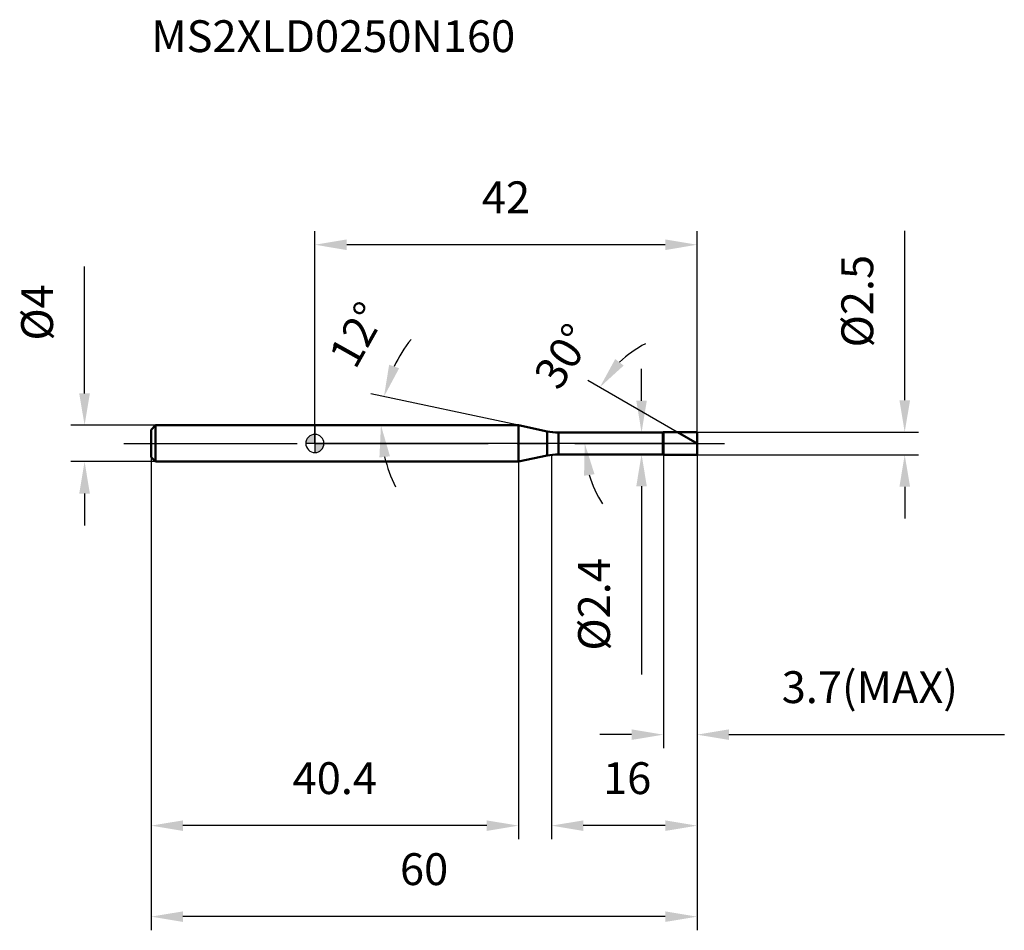
# Model space of a CAD drawing. Units: millimetres. Extents: x -32 to 76, y -54 to 47.
import ezdxf

# ---------------------------------------------------------------- set-up
doc = ezdxf.new("R2010")
doc.units = ezdxf.units.MM
doc.linetypes.add('CENTER2', pattern=[28.575, 19.05, -3.175, 3.175, -3.175])
for name, color, linetype, lineweight in [('1', 4, 'Continuous', 50), ('2', 7, 'Continuous', 25), ('4', 2, 'CENTER2', 25), ('cut', 1, 'Continuous', 25), ('nocut', 7, 'Continuous', 25), ('sk1', 4, 'Continuous', 50), ('sk2', 7, 'Continuous', 25), ('sk4', 2, 'CENTER2', 25), ('sk6', 5, 'Continuous', 35)]:
    doc.layers.add(name, color=color, linetype=linetype, lineweight=lineweight)
doc.layers.add('7', color=5, linetype='Continuous')
doc.styles.add('simplex', font='txt.shx', dxfattribs={"height": 3.5})
doc.styles.get("Standard").update_dxf_attribs({"font": 'txt.shx', "bigfont": '@extfont2.shx'})
doc.dimstyles.new('コピー - ISO-25', dxfattribs={"dimscale": 0, "dimtxt": 3.5, "dimasz": 3.5, "dimexe": 1.5, "dimexo": 0, "dimgap": 2.3, "dimtad": 1, "dimdec": 1, "dimdsep": 46, "dimtxsty": 'simplex', "dimcen": 0.09, "dimclrd": 256, "dimclre": 256, "dimclrt": 256, "dimadec": 0, "dimazin": 0, "dimtfac": 1, "dimtofl": 0, "dimtmove": 0, "dimatfit": 3, "dimfxl": 1, "dimtolj": 1, "dimlwd": -1, "dimlwe": -1, "dimarcsym": 0})

# ---------------------------------------------------------------- blocks, each defined once
blk = doc.blocks.new('zero block')
h = blk.add_hatch(color=7)
h.paths.add_polyline_path([(0, 1, 0.414214), (-1, 0), (0, 0)])
h.paths.add_polyline_path([(1, 0), (0, 0), (0, -1, 0.414214)])
at = {"color": 7, "ltscale": 0.2}
for p, q in [((-1, 0), (1, 0)), ((0, -1), (0, 1))]:
    blk.add_line(p, q, dxfattribs=at)
for start, end in [(90, 180), (180, 270), (0, 90), (270, 0)]:
    blk.add_arc((0, 0), 1, start, end, dxfattribs=at)
blk = doc.blocks.new('*D13')
at = {"layer": '2'}
for p, q in [((26, -1.25), (26, -43.5)), ((42, -1.25), (42, -43.5)), ((38.5, -42), (29.5, -42))]:
    blk.add_line(p, q, dxfattribs=at)
for points in [[(29.5, -41.42), (29.5, -42.58), (26, -42)], [(38.5, -42.58), (38.5, -41.42), (42, -42)]]:
    blk.add_solid(points, dxfattribs=at)
at = {"layer": 'Defpoints', "color": 0}
for p in [(26, -1.25), (42, -1.25), (26, -42)]:
    blk.add_point(p, dxfattribs=at)
at = {"layer": '2', "insert": (31.67, -35.03), "char_height": 3.5, "attachment_point": 1, "line_spacing_factor": 0.9, "style": 'simplex'}
blk.add_mtext('\\A1;16', dxfattribs=at)
blk = doc.blocks.new('*D14')
at = {"layer": '2'}
for p, q in [((64.82, 4.75), (64.82, 23.35)), ((42, 1.25), (66.32, 1.25)), ((42, -1.25), (66.32, -1.25)), ((64.82, -4.75), (64.82, -8.25))]:
    blk.add_line(p, q, dxfattribs=at)
for points in [[(64.24, 4.75), (65.41, 4.75), (64.82, 1.25)], [(65.41, -4.75), (64.24, -4.75), (64.82, -1.25)]]:
    blk.add_solid(points, dxfattribs=at)
at = {"layer": 'Defpoints', "color": 0}
for p in [(42, 1.25), (42, -1.25), (64.82, -1.25)]:
    blk.add_point(p, dxfattribs=at)
at = {"layer": '2', "insert": (57.86, 10.55), "char_height": 3.5, "attachment_point": 1, "rotation": 90, "line_spacing_factor": 0.9, "style": 'simplex'}
blk.add_mtext('\\A1;%%c2.5', dxfattribs=at)
blk = doc.blocks.new('*D15')
at = {"layer": '2'}
for p, q in [((22.38, 2), (6.13, 5.45)), ((19.36, 2), (5.76, 2))]:
    blk.add_line(p, q, dxfattribs=at)
for start, end in [(141.4077, 154.7038), (193.2962, 206.5923)]:
    blk.add_arc((22.38, 2), 15.12, start, end, dxfattribs=at)
for points in [[(8.16, 8.65), (9.26, 8.27), (7.59, 5.14)], [(8.25, -1.41), (7.09, -1.54), (7.26, 2)]]:
    blk.add_solid(points, dxfattribs=at)
at = {"layer": 'Defpoints', "color": 0}
for p in [(7.3, 3.05), (19.36, 2), (19.4, 2), (22.38, 2), (22.42, 1.99)]:
    blk.add_point(p, dxfattribs=at)
at = {"layer": '2', "insert": (3.12, 12.81), "char_height": 3.5, "attachment_point": 2, "rotation": 60.6867, "line_spacing_factor": 0.9, "style": 'simplex'}
blk.add_mtext('\\A1;12%%d', dxfattribs=at)
blk = doc.blocks.new('*D16')
at = {"layer": '2'}
for p, q in [((39.83, 1.25), (30.01, 6.92)), ((42, 0), (28.16, 0))]:
    blk.add_line(p, q, dxfattribs=at)
for start, end in [(117.3965, 133.6983), (196.3017, 212.6035)]:
    blk.add_arc((42, 0), 12.34, start, end, dxfattribs=at)
for points in [[(33.01, 9.28), (33.93, 8.56), (31.31, 6.17)], [(30.73, -3.38), (29.58, -3.55), (29.66, 0)]]:
    blk.add_solid(points, dxfattribs=at)
at = {"layer": 'Defpoints', "color": 0}
for p in [(29.84, 2.14), (39.83, 1.25), (40, 1.16), (42, 0), (42.19, 0)]:
    blk.add_point(p, dxfattribs=at)
at = {"layer": '2', "insert": (25.82, 10.54), "char_height": 3.5, "attachment_point": 2, "rotation": 56.9273, "line_spacing_factor": 0.9, "style": 'simplex'}
blk.add_mtext('\\A1;30%%d', dxfattribs=at)
blk = doc.blocks.new('*D17')
at = {"layer": '2'}
for p, q in [((38.3, -1.25), (38.3, -33.5)), ((42, -1.25), (42, -33.5)), ((34.8, -32), (31.3, -32)), ((45.5, -32), (75.77, -32))]:
    blk.add_line(p, q, dxfattribs=at)
for points in [[(34.8, -32.58), (34.8, -31.42), (38.3, -32)], [(45.5, -31.42), (45.5, -32.58), (42, -32)]]:
    blk.add_solid(points, dxfattribs=at)
at = {"layer": 'Defpoints', "color": 0}
for p in [(38.3, -1.25), (42, -1.25), (38.3, -32)]:
    blk.add_point(p, dxfattribs=at)
at = {"layer": '2', "insert": (51.3, -25.03), "char_height": 3.5, "attachment_point": 1, "line_spacing_factor": 0.9, "style": 'simplex'}
blk.add_mtext('\\A1;3.7(MAX)', dxfattribs=at)
blk = doc.blocks.new('*D18')
at = {"layer": 'Defpoints', "color": 0}
for p in [(-25.31, 2), (-17.5, 2), (-17.5, -2)]:
    blk.add_point(p, dxfattribs=at)
at = {"layer": 'sk2'}
for p, q in [((-25.31, 5.5), (-25.31, 19.43)), ((-17.5, 2), (-26.81, 2)), ((-17.5, -2), (-26.81, -2)), ((-25.31, -5.5), (-25.31, -9))]:
    blk.add_line(p, q, dxfattribs=at)
for points in [[(-25.9, 5.5), (-24.73, 5.5), (-25.31, 2)], [(-24.73, -5.5), (-25.9, -5.5), (-25.31, -2)]]:
    blk.add_solid(points, dxfattribs=at)
at = {"layer": 'sk2', "insert": (-32.28, 11.3), "char_height": 3.5, "attachment_point": 1, "rotation": 90, "line_spacing_factor": 0.9, "style": 'simplex'}
blk.add_mtext('\\A1;%%c4', dxfattribs=at)
blk = doc.blocks.new('*D19')
at = {"layer": 'Defpoints', "color": 0}
for p in [(-18, -1.5), (42, -1.25), (-18, -52)]:
    blk.add_point(p, dxfattribs=at)
at = {"layer": 'sk2'}
for p, q in [((-18, -1.5), (-18, -53.5)), ((42, -1.25), (42, -53.5)), ((38.5, -52), (-14.5, -52))]:
    blk.add_line(p, q, dxfattribs=at)
for points in [[(-14.5, -51.42), (-14.5, -52.58), (-18, -52)], [(38.5, -52.58), (38.5, -51.42), (42, -52)]]:
    blk.add_solid(points, dxfattribs=at)
at = {"layer": 'sk2', "insert": (12, -45.03), "char_height": 3.5, "attachment_point": 2, "line_spacing_factor": 0.9, "style": 'simplex'}
blk.add_mtext('\\A1;60', dxfattribs=at)
blk = doc.blocks.new('*D20')
at = {"layer": 'Defpoints', "color": 0}
for p in [(-18, -1.5), (22.38, -2), (-18, -42)]:
    blk.add_point(p, dxfattribs=at)
at = {"layer": 'sk2'}
for p, q in [((-18, -1.5), (-18, -43.5)), ((22.38, -2), (22.38, -43.5)), ((18.88, -42), (-14.5, -42))]:
    blk.add_line(p, q, dxfattribs=at)
for points in [[(-14.5, -41.42), (-14.5, -42.58), (-18, -42)], [(18.88, -42.58), (18.88, -41.42), (22.38, -42)]]:
    blk.add_solid(points, dxfattribs=at)
at = {"layer": 'sk2', "insert": (2.19, -35.03), "char_height": 3.5, "attachment_point": 2, "line_spacing_factor": 0.9, "style": 'simplex'}
blk.add_mtext('\\A1;40.4', dxfattribs=at)
blk = doc.blocks.new('*D21')
at = {"layer": '2'}
for p, q in [((0, 0), (0, 23.34)), ((42, 1.25), (42, 23.34)), ((38.5, 21.84), (3.5, 21.84))]:
    blk.add_line(p, q, dxfattribs=at)
for points in [[(3.5, 22.42), (3.5, 21.25), (0, 21.84)], [(38.5, 21.25), (38.5, 22.42), (42, 21.84)]]:
    blk.add_solid(points, dxfattribs=at)
at = {"layer": 'Defpoints', "color": 0}
for p in [(0, 21.84), (42, 1.25), (0, 0)]:
    blk.add_point(p, dxfattribs=at)
at = {"layer": '2', "insert": (21, 28.8), "char_height": 3.5, "attachment_point": 2, "line_spacing_factor": 0.9, "style": 'simplex'}
blk.add_mtext('\\A1;42', dxfattribs=at)
blk = doc.blocks.new('*D22')
at = {"layer": '2'}
for p, q in [((35.9, 4.7), (35.9, 8.2)), ((26.77, 1.2), (37.4, 1.2)), ((26.77, -1.2), (37.4, -1.2)), ((35.9, -4.7), (35.9, -25.4))]:
    blk.add_line(p, q, dxfattribs=at)
for points in [[(35.32, 4.7), (36.48, 4.7), (35.9, 1.2)], [(36.48, -4.7), (35.32, -4.7), (35.9, -1.2)]]:
    blk.add_solid(points, dxfattribs=at)
at = {"layer": 'Defpoints', "color": 0}
for p in [(26.77, 1.2), (26.77, -1.2), (35.9, -1.2)]:
    blk.add_point(p, dxfattribs=at)
at = {"layer": '2', "insert": (28.93, -12.6), "char_height": 3.5, "attachment_point": 3, "rotation": 90, "line_spacing_factor": 0.9, "style": 'simplex'}
blk.add_mtext('\\A1;%%c2.4', dxfattribs=at)

msp = doc.modelspace()

# ---------------------------------------------------------------- linework, layer by layer
at = {"layer": '1'}
for p, q in [((22.379, 2), (0, 2)), ((25.526, 1.331), (22.379, 2)), ((22.379, 2), (22.379, -2)), ((25.526, 1.331), (25.526, -1.331)), ((26.773, 1.2), (38.25, 1.2)), ((26.773, 1.2), (26.773, -1.2)), ((38.25, 1.2), (38.3, 1.25)), ((38.25, 1.2), (38.25, -1.2)), ((38.3, 1.25), (42, 1.25)), ((38.3, 1.25), (38.3, -1.25)), ((42, 0), (39.835, 1.25)), ((42, 1.25), (42, -1.25)), ((0, -2), (22.379, -2)), ((22.379, -2), (25.526, -1.331)), ((38.25, -1.2), (26.773, -1.2)), ((38.3, -1.25), (38.25, -1.2)), ((42, -1.25), (38.3, -1.25))]:
    msp.add_line(p, q, dxfattribs=at)
for centre, start, end in [((26.773, 7.2), 258, 270), ((26.773, -7.2), 90, 102)]:
    msp.add_arc(centre, 6, start, end, dxfattribs=at)
at = {"layer": '4'}
msp.add_line((0, 0), (45, 0), dxfattribs=at)
at = {"layer": '7'}
for p, q in [((38.3, 1.25), (42, 1.25)), ((38.3, 1.25), (38.3, -1.25)), ((42, 1.25), (42, -1.25)), ((42, -1.25), (38.3, -1.25))]:
    msp.add_line(p, q, dxfattribs=at)
at = {"layer": 'cut'}
for p, q in [((38.3, 1.25), (42, 1.25)), ((38.3, 1.25), (38.3, 0)), ((42, 1.25), (42, 0)), ((38.3, 0), (42, 0))]:
    msp.add_line(p, q, dxfattribs=at)
at = {"layer": 'nocut'}
for p, q in [((0, 2), (0, 0)), ((22.379, 2), (0, 2)), ((25.526, 1.331), (22.379, 2)), ((26.773, 1.2), (38.25, 1.2)), ((38.25, 1.2), (38.3, 1.25)), ((38.3, 1.25), (38.3, 0)), ((38.3, 0), (0, 0))]:
    msp.add_line(p, q, dxfattribs=at)
msp.add_arc((26.773, 7.2), 6, 258, 270, dxfattribs=at)
at = {"layer": 'sk1'}
for p, q in [((-18, 1.5), (-17.5, 2)), ((-18, 1.5), (-18, -1.5)), ((-17.5, 2), (-17.5, -2)), ((0, 2), (-17.5, 2)), ((-18, -1.5), (-17.5, -2)), ((-17.5, -2), (0, -2))]:
    msp.add_line(p, q, dxfattribs=at)
at = {"layer": 'sk4'}
msp.add_line((-21, 0), (0, 0), dxfattribs=at)

# ---------------------------------------------------------------- block references
at = {"rotation": 180}
msp.add_blockref('zero block', (0, 0), dxfattribs=at)

# ---------------------------------------------------------------- texts
at = {"layer": 'sk6', "insert": (-17.979, 46.505), "char_height": 3.5, "width": 41.65, "attachment_point": 1, "line_spacing_factor": 0.9}
msp.add_mtext('MS2XLD0250N160', dxfattribs=at)

# ---------------------------------------------------------------- dimensions: what is measured, and where the dimension line sits
at = {"layer": '2'}
for base, p1, p2, picture, middle in [((0, 21.837), (42, 1.25), (0, 0), '*D21', (21, 26.47)), ((26, -42), (42, -1.25), (26, -1.25), '*D13', (34, -37.367))]:
    dim = msp.add_linear_dim(base=base, p1=p1, p2=p2, angle=180, dimstyle='コピー - ISO-25', override={"dimscale": 1}, dxfattribs=at)
    dim.commit()
    dim.dimension.update_dxf_attribs({"geometry": picture, "text_midpoint": middle})
for base, p1, p2, angle, text, override, picture, middle in [((64.822, -1.25), (42, 1.25), (42, -1.25), 270, '%%c<>', {"dimscale": 1, "dimdec": 2}, '*D14', (64.822, 15.8)), ((35.899, -1.2), (26.773, 1.2), (26.773, -1.2), 270, '%%c<>', {"dimscale": 1, "dimdec": 2}, '*D22', (35.899, -17.853)), ((38.3, -32), (42, -1.25), (38.3, -1.25), 180, '<>(MAX)', {"dimscale": 1}, '*D17', (62.383, -32))]:
    dim = msp.add_linear_dim(base=base, p1=p1, p2=p2, angle=angle, text=text, dimstyle='コピー - ISO-25', override=override, dxfattribs=at)
    dim.commit()
    dim.dimension.update_dxf_attribs({"geometry": picture, "text_midpoint": middle, "dimtype": 160})
for base, line1, line2, picture, middle in [((7.299, 3.054), ((22.418, 1.992), (22.379, 2)), ((19.398, 2), (19.358, 2)), '*D15', (9.198, 9.401)), ((29.844, 2.143), ((39.996, 1.157), (39.835, 1.25)), ((42.186, 0), (42, 0)), '*D16', (31.657, 6.736))]:
    dim = msp.add_angular_dim_2l(base=base, line1=line1, line2=line2, dimstyle='コピー - ISO-25', override={"dimscale": 1}, dxfattribs=at)
    dim.commit()
    dim.dimension.update_dxf_attribs({"geometry": picture, "text_midpoint": middle, "dimtype": 162})
at = {"layer": 'sk2'}
dim = msp.add_linear_dim(base=(-25.314, 2), p1=(-17.5, -2), p2=(-17.5, 2), angle=90, text='%%c<>', dimstyle='コピー - ISO-25', override={"dimscale": 1}, dxfattribs=at)
dim.commit()
dim.dimension.update_dxf_attribs({"geometry": '*D18', "text_midpoint": (-25.314, 14.217), "dimtype": 160})
for base, p1, picture, middle in [((-18, -52), (42, -1.25), '*D19', (12, -47.367)), ((-18, -42), (22.379, -2), '*D20', (2.189, -37.367))]:
    dim = msp.add_linear_dim(base=base, p1=p1, p2=(-18, -1.5), angle=180, dimstyle='コピー - ISO-25', override={"dimscale": 1}, dxfattribs=at)
    dim.commit()
    dim.dimension.update_dxf_attribs({"geometry": picture, "text_midpoint": middle})

doc.saveas('drawing.dxf')
